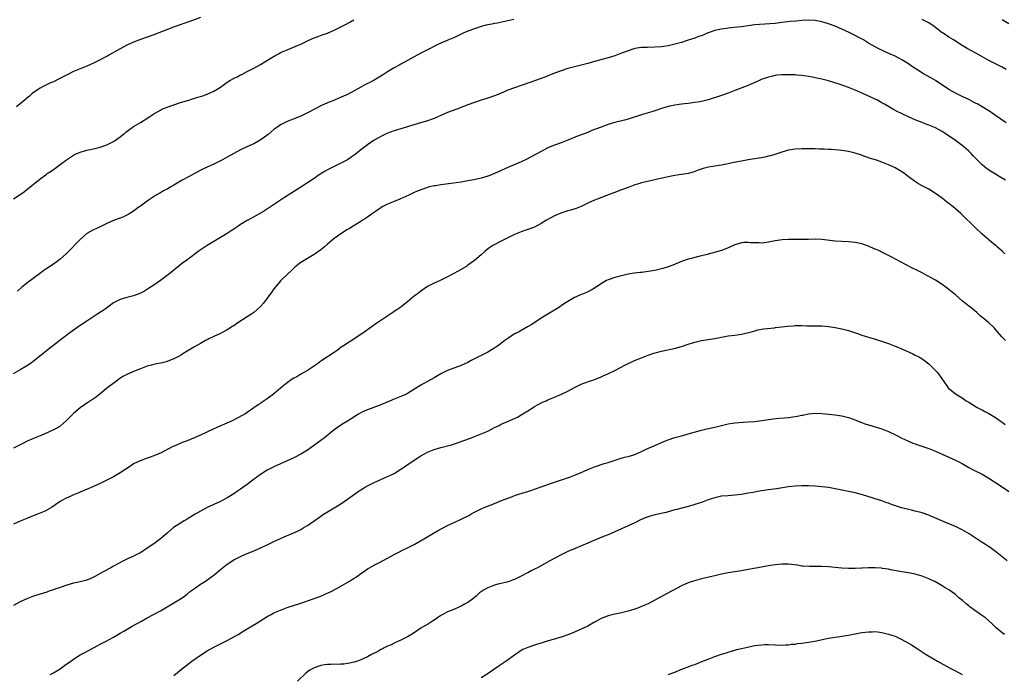
# Model space of a CAD drawing. Units: inches. Extents: x 2634000 to 2635426, y 1449000 to 1452000.
# Drawn here: x 2634809 to 2635104, y 1449695 to 1449891 of the extents above; entities that cross this region are included whole.
import ezdxf

# ---------------------------------------------------------------- set-up
doc = ezdxf.new("R2010")
doc.units = ezdxf.units.IN
doc.header["$MEASUREMENT"] = 0
doc.layers.add('LD26341449_10ft', color=121, linetype='Continuous')

msp = doc.modelspace()

# ---------------------------------------------------------------- linework, layer by layer
at = {"layer": 'LD26341449_10ft'}
for points, elevation in [([(2635104.23, 1449860.23), (2635101, 1449862.39), (2635100.65, 1449862.65), (2635100.11, 1449863), (2635099.46, 1449863.46), (2635096.97, 1449865), (2635095.74, 1449865.74), (2635095, 1449866.1), (2635094.43, 1449866.43), (2635093, 1449867.13), (2635091, 1449868.07), (2635089.03, 1449869.03), (2635087, 1449870.2), (2635083, 1449872.84), (2635081.65, 1449873.65), (2635079.25, 1449875), (2635077.9, 1449875.9), (2635076.19, 1449877), (2635075, 1449877.84), (2635073, 1449879.06), (2635071, 1449880.11), (2635069.1, 1449881), (2635067.62, 1449881.62), (2635066.26, 1449882.26), (2635064.96, 1449882.96), (2635063, 1449884.08), (2635061.48, 1449885), (2635059.89, 1449885.89), (2635059, 1449886.37), (2635057.24, 1449887.24), (2635053, 1449889.09), (2635051, 1449889.88), (2635049, 1449890.47), (2635047, 1449890.81), (2635045, 1449890.91), (2635043, 1449890.83), (2635041.32, 1449890.68), (2635039.5, 1449890.5), (2635037, 1449890.2), (2635035, 1449889.98), (2635030.36, 1449889.64), (2635029, 1449889.49), (2635024.96, 1449888.96), (2635022.73, 1449888.73), (2635021, 1449888.57), (2635020.48, 1449888.48), (2635019, 1449888.27), (2635017, 1449887.8), (2635015, 1449887.14), (2635014.65, 1449887), (2635013.51, 1449886.49), (2635011.93, 1449885.93), (2635011, 1449885.56), (2635009, 1449884.9), (2635007, 1449884.29), (2635005, 1449883.72), (2635003, 1449883.24), (2635001, 1449882.93), (2634999, 1449882.8), (2634996.79, 1449882.79), (2634995, 1449882.73), (2634993, 1449882.42), (2634992.13, 1449882.13), (2634991, 1449881.8), (2634989.02, 1449881.02), (2634987, 1449880.27), (2634985, 1449879.65), (2634981, 1449878.52), (2634979, 1449878), (2634975, 1449876.98), (2634973, 1449876.43), (2634971, 1449875.81), (2634969, 1449875.09), (2634966.12, 1449873.88), (2634965, 1449873.45), (2634963, 1449872.73), (2634961.69, 1449872.31), (2634961, 1449872.03), (2634960.21, 1449871.79), (2634959, 1449871.36), (2634957, 1449870.71), (2634955, 1449869.98), (2634952.78, 1449869), (2634951.53, 1449868.47), (2634951, 1449868.26), (2634949, 1449867.57), (2634947, 1449866.95), (2634945, 1449866.28), (2634943, 1449865.54), (2634939.74, 1449864.26), (2634937, 1449863.27), (2634935, 1449862.43), (2634934.06, 1449861.94), (2634933, 1449861.52), (2634932.65, 1449861.35), (2634931, 1449860.77), (2634927.87, 1449859.87), (2634923, 1449858.4), (2634921.94, 1449858.06), (2634921, 1449857.78), (2634918.79, 1449857), (2634917, 1449856.14), (2634916.28, 1449855.72), (2634915, 1449855.01), (2634913, 1449853.63), (2634911, 1449852.08), (2634909.29, 1449850.71), (2634909, 1449850.49), (2634908.12, 1449849.88), (2634907, 1449849.16), (2634905, 1449848.11), (2634901.58, 1449846.42), (2634901, 1449846.08), (2634900.3, 1449845.7), (2634899.18, 1449845), (2634897.86, 1449844.14), (2634897, 1449843.54), (2634893, 1449840.95), (2634890.09, 1449839), (2634888.2, 1449837.8), (2634883.35, 1449834.65), (2634882.12, 1449833.88), (2634879.61, 1449832.39), (2634877, 1449830.92), (2634875, 1449829.71), (2634873.93, 1449829), (2634873, 1449828.33), (2634872.18, 1449827.82), (2634871, 1449827.02), (2634867.51, 1449825), (2634865, 1449823.45), (2634863.5, 1449822.5), (2634862.31, 1449821.69), (2634861.44, 1449821), (2634858.83, 1449819), (2634857.75, 1449818.25), (2634855.5, 1449816.5), (2634855, 1449816.09), (2634854.38, 1449815.62), (2634853, 1449814.5), (2634851, 1449813.01), (2634849, 1449811.59), (2634847.45, 1449810.55), (2634846.21, 1449809.79), (2634844.88, 1449809.12), (2634843, 1449808.43), (2634841, 1449807.93), (2634839, 1449807.34), (2634838.34, 1449807), (2634837, 1449806.25), (2634835.29, 1449805), (2634834.45, 1449804.45), (2634832.3, 1449803), (2634829.24, 1449801), (2634827, 1449799.5), (2634826.27, 1449799), (2634825, 1449798.08), (2634823.54, 1449797), (2634818.29, 1449793), (2634816.44, 1449791.56), (2634813.35, 1449789), (2634811.98, 1449788.02), (2634810.76, 1449787.24), (2634809, 1449786.19), (2634806.97, 1449785)], 11190), ([(2634807, 1449837.4), (2634809, 1449838.74), (2634810.32, 1449839.68), (2634811, 1449840.22), (2634811.45, 1449840.55), (2634815, 1449843.45), (2634816.68, 1449844.67), (2634817.13, 1449845), (2634818.27, 1449845.73), (2634819, 1449846.24), (2634821, 1449847.67), (2634822.89, 1449849.11), (2634824.07, 1449849.93), (2634825, 1449850.51), (2634825.32, 1449850.68), (2634827, 1449851.41), (2634829, 1449851.97), (2634831, 1449852.42), (2634833, 1449852.92), (2634835, 1449853.64), (2634837, 1449854.65), (2634837.56, 1449855), (2634839, 1449856.01), (2634839.53, 1449856.47), (2634840.25, 1449857), (2634840.65, 1449857.35), (2634843, 1449859.07), (2634845, 1449860.34), (2634846.11, 1449861), (2634847.88, 1449862.12), (2634849, 1449862.85), (2634851, 1449864.03), (2634851.65, 1449864.35), (2634853, 1449864.93), (2634855, 1449865.62), (2634857, 1449866.26), (2634859.49, 1449867), (2634860.64, 1449867.36), (2634861, 1449867.44), (2634862.17, 1449867.83), (2634863, 1449868.05), (2634863.68, 1449868.32), (2634865, 1449868.75), (2634867, 1449869.68), (2634869, 1449870.92), (2634871, 1449872.35), (2634872.03, 1449873), (2634872.64, 1449873.36), (2634873, 1449873.54), (2634874, 1449874), (2634875, 1449874.53), (2634875.34, 1449874.66), (2634877, 1449875.54), (2634878.19, 1449876.19), (2634879, 1449876.61), (2634881, 1449877.7), (2634883.11, 1449879), (2634885.55, 1449880.45), (2634886.58, 1449881), (2634887, 1449881.21), (2634889, 1449882.09), (2634891.33, 1449883), (2634893, 1449883.74), (2634893.87, 1449884.13), (2634895, 1449884.74), (2634896.53, 1449885.47), (2634897, 1449885.66), (2634897.98, 1449885.98), (2634899.47, 1449886.53), (2634901, 1449887.03), (2634903, 1449887.92), (2634905.2, 1449889), (2634906.38, 1449889.62), (2634907.67, 1449890.33), (2634908.92, 1449891.08)], 11170), ([(2634863, 1449891.76), (2634859.53, 1449890.47), (2634855.44, 1449889), (2634849, 1449886.53), (2634845, 1449885.1), (2634843, 1449884.32), (2634841, 1449883.43), (2634839, 1449882.39), (2634835.56, 1449880.44), (2634835, 1449880.1), (2634834.27, 1449879.73), (2634833, 1449879.01), (2634831, 1449878.02), (2634829, 1449877.18), (2634827, 1449876.41), (2634825, 1449875.56), (2634823.31, 1449874.69), (2634820.68, 1449873.32), (2634819, 1449872.51), (2634818.12, 1449872.12), (2634815.74, 1449871), (2634815, 1449870.61), (2634813, 1449869.31), (2634812.6, 1449869), (2634811.78, 1449868.22), (2634811, 1449867.56), (2634810.71, 1449867.29), (2634809, 1449865.84), (2634807.97, 1449865)], 11160), ([(2634956.82, 1449891.18), (2634955, 1449890.7), (2634953.6, 1449890.4), (2634951.92, 1449890.08), (2634951, 1449889.98), (2634950.23, 1449889.77), (2634949, 1449889.57), (2634948.57, 1449889.43), (2634947, 1449888.99), (2634945, 1449888.34), (2634943, 1449887.6), (2634941.67, 1449887), (2634939, 1449885.75), (2634937.04, 1449884.96), (2634935, 1449884.06), (2634934.28, 1449883.72), (2634931, 1449882.07), (2634929, 1449881.03), (2634925, 1449878.82), (2634923, 1449877.77), (2634922.52, 1449877.48), (2634921, 1449876.67), (2634919, 1449875.48), (2634917.49, 1449874.51), (2634915, 1449872.98), (2634913.7, 1449872.3), (2634912.37, 1449871.63), (2634911, 1449870.91), (2634907, 1449868.71), (2634905.85, 1449868.15), (2634904.46, 1449867.54), (2634903.15, 1449867), (2634901, 1449866.15), (2634899, 1449865.25), (2634897.51, 1449864.49), (2634895, 1449863.17), (2634893, 1449862.22), (2634890.71, 1449861.29), (2634889.92, 1449861), (2634889, 1449860.61), (2634887, 1449859.57), (2634886.14, 1449859), (2634885, 1449858.16), (2634883.26, 1449856.74), (2634882.14, 1449855.86), (2634880.91, 1449855), (2634879, 1449853.95), (2634876.84, 1449853), (2634875, 1449852.15), (2634873, 1449851.05), (2634871, 1449849.89), (2634869.37, 1449849), (2634867, 1449847.83), (2634865.25, 1449847), (2634863.71, 1449846.29), (2634861.23, 1449845), (2634859.79, 1449844.21), (2634857.55, 1449843), (2634855, 1449841.48), (2634854.17, 1449841), (2634853, 1449840.35), (2634852.11, 1449839.89), (2634850.82, 1449839.18), (2634849.55, 1449838.45), (2634848.35, 1449837.65), (2634847.4, 1449837), (2634845, 1449835.22), (2634844.69, 1449835), (2634843, 1449833.73), (2634841.81, 1449833), (2634841, 1449832.53), (2634839.95, 1449832.05), (2634839, 1449831.64), (2634837, 1449830.9), (2634835, 1449830.07), (2634832.76, 1449829), (2634831, 1449828.2), (2634829, 1449827.03), (2634827, 1449825.28), (2634822.89, 1449821.11), (2634821, 1449819.4), (2634820.5, 1449819), (2634819, 1449817.89), (2634817, 1449816.53), (2634816.07, 1449815.93), (2634814.78, 1449815), (2634811.47, 1449812.53), (2634809.55, 1449811), (2634808.21, 1449809.79)], 11180), ([(2635104.19, 1449876.19), (2635103, 1449876.87), (2635101.57, 1449877.57), (2635101, 1449877.89), (2635100.25, 1449878.25), (2635099, 1449878.89), (2635095.08, 1449881.08), (2635092.48, 1449882.48), (2635091, 1449883.36), (2635088.4, 1449885), (2635087, 1449885.84), (2635085.29, 1449887), (2635085, 1449887.18), (2635082.65, 1449889), (2635081, 1449890.12), (2635079.29, 1449891), (2635079, 1449891.13)], 11180), ([(2635103, 1449891.1), (2635105, 1449889.96)], 11170), ([(2635104.02, 1449843), (2635102.14, 1449844.14), (2635101, 1449844.81), (2635099, 1449846.06), (2635097.72, 1449847), (2635097, 1449847.62), (2635096.29, 1449848.29), (2635094.33, 1449850.33), (2635093.7, 1449851), (2635093, 1449851.71), (2635091.56, 1449853), (2635091, 1449853.45), (2635089, 1449854.88), (2635085.94, 1449857), (2635085, 1449857.6), (2635084.12, 1449858.12), (2635083, 1449858.69), (2635081, 1449859.54), (2635079.92, 1449859.92), (2635079, 1449860.29), (2635077.12, 1449861), (2635075, 1449861.97), (2635072.82, 1449863), (2635071.6, 1449863.6), (2635070.29, 1449864.29), (2635067.75, 1449865.75), (2635067, 1449866.21), (2635066.49, 1449866.49), (2635065.63, 1449867), (2635065, 1449867.32), (2635061.32, 1449869), (2635059.69, 1449869.69), (2635059, 1449870.02), (2635057, 1449870.81), (2635054.25, 1449871.75), (2635051, 1449872.76), (2635049, 1449873.27), (2635047, 1449873.68), (2635046.18, 1449873.82), (2635045, 1449874.06), (2635043.77, 1449874.23), (2635043, 1449874.37), (2635041.52, 1449874.48), (2635041, 1449874.54), (2635039, 1449874.6), (2635038.58, 1449874.58), (2635037, 1449874.57), (2635035.56, 1449874.44), (2635035, 1449874.35), (2635033.9, 1449874.1), (2635033, 1449873.85), (2635030.88, 1449873.12), (2635030.59, 1449873), (2635028.1, 1449871.9), (2635026.7, 1449871.3), (2635023, 1449869.84), (2635021, 1449869.11), (2635019, 1449868.41), (2635014.95, 1449867.05), (2635013, 1449866.55), (2635012.49, 1449866.49), (2635011, 1449866.25), (2635009, 1449866.02), (2635007.86, 1449865.86), (2635007, 1449865.76), (2635005, 1449865.46), (2635003, 1449865.11), (2635001, 1449864.52), (2634999.92, 1449864.08), (2634999, 1449863.8), (2634998.42, 1449863.58), (2634997, 1449863.2), (2634995.31, 1449862.69), (2634995, 1449862.62), (2634991, 1449861.27), (2634989.89, 1449861), (2634987, 1449860.33), (2634985.99, 1449859.99), (2634985, 1449859.7), (2634983, 1449858.94), (2634981.58, 1449858.42), (2634981, 1449858.16), (2634980.15, 1449857.85), (2634979, 1449857.34), (2634975.84, 1449856.16), (2634973, 1449855), (2634971, 1449854.22), (2634969, 1449853.5), (2634967.23, 1449852.77), (2634965.9, 1449852.1), (2634965, 1449851.63), (2634963.32, 1449850.68), (2634962.01, 1449849.99), (2634960.67, 1449849.33), (2634959, 1449848.56), (2634955, 1449846.84), (2634951, 1449844.98), (2634949.58, 1449844.42), (2634949, 1449844.22), (2634947, 1449843.65), (2634944.84, 1449843.16), (2634943, 1449842.8), (2634941, 1449842.46), (2634938.03, 1449842.03), (2634935.72, 1449841.72), (2634935, 1449841.64), (2634933.37, 1449841.37), (2634933, 1449841.32), (2634931.54, 1449841), (2634931, 1449840.86), (2634929, 1449840.17), (2634928.17, 1449839.83), (2634927, 1449839.33), (2634925.42, 1449838.58), (2634922.68, 1449837.32), (2634921, 1449836.65), (2634919, 1449835.82), (2634917.44, 1449835), (2634917, 1449834.72), (2634916, 1449834), (2634914.5, 1449833), (2634913, 1449831.93), (2634912.44, 1449831.56), (2634911.48, 1449831), (2634911, 1449830.69), (2634908.25, 1449829), (2634907.5, 1449828.5), (2634907, 1449828.21), (2634905, 1449826.95), (2634903, 1449825.52), (2634901, 1449823.82), (2634900.06, 1449823), (2634899, 1449822.15), (2634897.37, 1449821), (2634897, 1449820.75), (2634894.01, 1449819), (2634893, 1449818.34), (2634892.24, 1449817.76), (2634891.29, 1449817), (2634890.11, 1449815.89), (2634889.11, 1449815), (2634887, 1449812.86), (2634886.14, 1449811.86), (2634885, 1449810.45), (2634884.37, 1449809.63), (2634883, 1449807.74), (2634881.82, 1449806.18), (2634881, 1449805.24), (2634880.76, 1449805), (2634879.84, 1449804.16), (2634879, 1449803.45), (2634878.39, 1449803), (2634877, 1449802.06), (2634873.93, 1449800.07), (2634873, 1449799.43), (2634872.73, 1449799.27), (2634871, 1449798.17), (2634869, 1449797.12), (2634867, 1449796.2), (2634865.48, 1449795.48), (2634865, 1449795.25), (2634864.54, 1449795), (2634863, 1449794.14), (2634861.03, 1449793), (2634859, 1449791.78), (2634857.68, 1449791), (2634857, 1449790.57), (2634855, 1449789.49), (2634853.21, 1449788.79), (2634853, 1449788.73), (2634851.61, 1449788.38), (2634851, 1449788.27), (2634849.96, 1449788.04), (2634849, 1449787.87), (2634848.33, 1449787.67), (2634847, 1449787.29), (2634845, 1449786.57), (2634844.26, 1449786.26), (2634843, 1449785.78), (2634841, 1449784.85), (2634839.8, 1449784.2), (2634838.6, 1449783.4), (2634837.42, 1449782.58), (2634835.38, 1449781), (2634833, 1449779.07), (2634831.83, 1449778.17), (2634830.67, 1449777.33), (2634829.48, 1449776.52), (2634829, 1449776.23), (2634828.28, 1449775.72), (2634827, 1449774.87), (2634825, 1449773.19), (2634822.89, 1449771.11), (2634821.85, 1449770.15), (2634821, 1449769.42), (2634820.36, 1449769), (2634819, 1449768.23), (2634816.21, 1449767), (2634815, 1449766.52), (2634813, 1449765.69), (2634811.14, 1449764.86), (2634809.78, 1449764.22), (2634807, 1449762.81)], 11200), ([(2635103.77, 1449821), (2635103, 1449821.78), (2635101.62, 1449823), (2635101.28, 1449823.28), (2635101, 1449823.5), (2635099.22, 1449825), (2635099, 1449825.16), (2635096.93, 1449826.93), (2635095, 1449828.75), (2635093.88, 1449829.88), (2635091.85, 1449831.85), (2635090.64, 1449833), (2635089, 1449834.46), (2635088.34, 1449835), (2635087, 1449836.06), (2635086.45, 1449836.45), (2635085, 1449837.59), (2635083, 1449839.08), (2635081, 1449840.3), (2635079.2, 1449841.2), (2635077.94, 1449841.94), (2635076.74, 1449842.74), (2635074.47, 1449844.47), (2635073.76, 1449845), (2635073, 1449845.5), (2635071, 1449846.67), (2635070.35, 1449847), (2635069, 1449847.63), (2635067, 1449848.44), (2635065.35, 1449849), (2635063, 1449849.73), (2635060.57, 1449850.57), (2635059, 1449851.08), (2635057, 1449851.59), (2635055, 1449851.91), (2635053.97, 1449851.97), (2635053, 1449852.1), (2635051.79, 1449852.21), (2635051, 1449852.22), (2635049.69, 1449852.31), (2635048.33, 1449852.33), (2635047, 1449852.39), (2635044.43, 1449852.43), (2635043, 1449852.43), (2635041, 1449852.35), (2635039, 1449852.03), (2635037, 1449851.42), (2635035.21, 1449850.79), (2635033.67, 1449850.33), (2635033, 1449850.17), (2635031.94, 1449849.94), (2635031, 1449849.72), (2635029, 1449849.37), (2635027, 1449849.09), (2635025, 1449848.76), (2635022.18, 1449848.18), (2635021, 1449847.91), (2635019, 1449847.56), (2635017, 1449847.25), (2635015.09, 1449846.91), (2635013.53, 1449846.47), (2635012.02, 1449845.98), (2635011, 1449845.62), (2635010.53, 1449845.47), (2635008.96, 1449845.04), (2635007, 1449844.7), (2635005, 1449844.39), (2635003, 1449844.01), (2634995, 1449842.2), (2634993.83, 1449841.83), (2634993, 1449841.61), (2634991, 1449840.87), (2634989.65, 1449840.35), (2634989, 1449840.14), (2634986.72, 1449839.28), (2634985, 1449838.6), (2634983.83, 1449838.17), (2634980.97, 1449837.03), (2634979, 1449836.1), (2634977, 1449835.19), (2634975.42, 1449834.58), (2634973.92, 1449834.08), (2634973, 1449833.83), (2634972.38, 1449833.62), (2634970.87, 1449833.13), (2634969, 1449832.32), (2634968.12, 1449831.88), (2634966.58, 1449831), (2634965, 1449830.05), (2634963, 1449829), (2634961, 1449828.25), (2634960.07, 1449827.93), (2634959, 1449827.58), (2634957, 1449826.77), (2634955, 1449825.77), (2634953.39, 1449825), (2634950.51, 1449823.49), (2634949.33, 1449822.67), (2634948.23, 1449821.77), (2634947, 1449820.69), (2634945, 1449819.02), (2634943, 1449817.53), (2634942.69, 1449817.31), (2634940.19, 1449815.81), (2634938.6, 1449815), (2634937, 1449814.09), (2634935, 1449813.12), (2634934.72, 1449813), (2634933, 1449812.21), (2634931, 1449811.14), (2634929, 1449809.78), (2634928, 1449809), (2634927, 1449808.28), (2634925, 1449806.64), (2634924.06, 1449805.94), (2634922.95, 1449805), (2634921.77, 1449804.23), (2634921, 1449803.66), (2634920.59, 1449803.41), (2634917.02, 1449801), (2634915.79, 1449800.21), (2634914.09, 1449799), (2634913.44, 1449798.56), (2634912.31, 1449797.69), (2634911, 1449796.79), (2634907.5, 1449794.5), (2634907, 1449794.21), (2634906.29, 1449793.71), (2634905.16, 1449793), (2634903.93, 1449792.07), (2634903, 1449791.47), (2634899.3, 1449789), (2634899, 1449788.8), (2634897.99, 1449788.01), (2634896.81, 1449787.19), (2634895, 1449785.99), (2634893, 1449784.9), (2634891.81, 1449784.19), (2634891, 1449783.75), (2634889.9, 1449783), (2634889.39, 1449782.61), (2634889, 1449782.34), (2634887, 1449780.77), (2634884.85, 1449779), (2634883, 1449777.6), (2634881.46, 1449776.54), (2634881, 1449776.2), (2634880.26, 1449775.74), (2634879, 1449774.83), (2634877, 1449773.48), (2634876.25, 1449773), (2634875.46, 1449772.54), (2634874.16, 1449771.84), (2634872.44, 1449771), (2634867, 1449768.53), (2634863, 1449766.67), (2634861.83, 1449766.17), (2634861, 1449765.78), (2634860.43, 1449765.57), (2634859, 1449764.98), (2634857.54, 1449764.46), (2634855.6, 1449763.6), (2634854.75, 1449763.25), (2634851, 1449761.33), (2634850.26, 1449761), (2634849, 1449760.48), (2634847.93, 1449760.07), (2634847, 1449759.77), (2634844.98, 1449759.02), (2634843, 1449758.05), (2634842.36, 1449757.64), (2634839, 1449755.36), (2634837.51, 1449754.49), (2634837, 1449754.18), (2634835, 1449753.19), (2634834.57, 1449753), (2634833, 1449752.25), (2634831, 1449751.32), (2634830.24, 1449751), (2634829.39, 1449750.61), (2634828.1, 1449750.1), (2634827, 1449749.64), (2634826.57, 1449749.43), (2634825.46, 1449749), (2634825, 1449748.8), (2634823.78, 1449748.22), (2634823, 1449747.88), (2634822.43, 1449747.57), (2634821, 1449746.81), (2634818.38, 1449745), (2634817, 1449744.24), (2634816.18, 1449743.82), (2634814.25, 1449743), (2634811.9, 1449742.1), (2634810.48, 1449741.52), (2634809, 1449740.9), (2634807, 1449740.02)], 11210), ([(2635103.98, 1449795), (2635103, 1449796.06), (2635101.62, 1449797.62), (2635100.68, 1449798.68), (2635100.37, 1449799), (2635099, 1449800.3), (2635098.19, 1449801), (2635096.45, 1449802.45), (2635095.39, 1449803.39), (2635093.17, 1449805.17), (2635093, 1449805.29), (2635091, 1449806.93), (2635089, 1449808.67), (2635087, 1449810.33), (2635085, 1449811.76), (2635083, 1449813.06), (2635081.76, 1449813.76), (2635081, 1449814.23), (2635080.49, 1449814.49), (2635079, 1449815.29), (2635078.41, 1449815.59), (2635075.51, 1449817), (2635072.56, 1449818.56), (2635070.01, 1449820.01), (2635069, 1449820.52), (2635068, 1449821), (2635067, 1449821.5), (2635066.07, 1449821.93), (2635065, 1449822.41), (2635063.57, 1449823), (2635063, 1449823.25), (2635061, 1449823.92), (2635059, 1449824.33), (2635057, 1449824.52), (2635055, 1449824.64), (2635053, 1449824.8), (2635049, 1449825.24), (2635047, 1449825.35), (2635045, 1449825.3), (2635043, 1449825.23), (2635039, 1449825.26), (2635037.13, 1449825.13), (2635035, 1449824.82), (2635033, 1449824.45), (2635031.74, 1449824.26), (2635031, 1449824.19), (2635030.25, 1449824.25), (2635029, 1449824.22), (2635027.7, 1449824.3), (2635027, 1449824.4), (2635025.68, 1449824.32), (2635025, 1449824.3), (2635023, 1449823.69), (2635021.48, 1449823), (2635021.18, 1449822.82), (2635021, 1449822.74), (2635019.77, 1449822.23), (2635019, 1449821.96), (2635018.27, 1449821.73), (2635015, 1449820.83), (2635014.8, 1449820.8), (2635013, 1449820.33), (2635012.19, 1449820.19), (2635009.5, 1449819.5), (2635009, 1449819.35), (2635007, 1449818.65), (2635004.38, 1449817.62), (2635003, 1449817.12), (2635001.41, 1449816.59), (2634999.81, 1449816.19), (2634999, 1449816), (2634997, 1449815.65), (2634996.4, 1449815.6), (2634995, 1449815.39), (2634994.63, 1449815.37), (2634992.85, 1449815.15), (2634991, 1449814.85), (2634989, 1449814.43), (2634988.22, 1449814.21), (2634987, 1449813.92), (2634985, 1449813.22), (2634984.53, 1449813), (2634983.57, 1449812.43), (2634981, 1449810.73), (2634979.92, 1449810.08), (2634978.6, 1449809.4), (2634976.59, 1449808.59), (2634975, 1449807.9), (2634973, 1449806.74), (2634971.95, 1449806.05), (2634971, 1449805.37), (2634970.45, 1449805), (2634969, 1449804.1), (2634967, 1449802.9), (2634965, 1449801.67), (2634962.16, 1449799.84), (2634960.93, 1449799.07), (2634959, 1449798.01), (2634958.37, 1449797.63), (2634957, 1449796.97), (2634955, 1449795.66), (2634954.1, 1449795), (2634952.35, 1449793.65), (2634951.16, 1449792.84), (2634949, 1449791.56), (2634944.07, 1449789), (2634943, 1449788.46), (2634941, 1449787.58), (2634937, 1449786.05), (2634935, 1449785.02), (2634933, 1449783.8), (2634931, 1449782.71), (2634929.87, 1449782.13), (2634929, 1449781.64), (2634925, 1449779.16), (2634924.68, 1449779), (2634923.53, 1449778.47), (2634921, 1449777.48), (2634917, 1449775.75), (2634913, 1449774.3), (2634911.73, 1449773.73), (2634911, 1449773.39), (2634910.35, 1449773), (2634909.53, 1449772.47), (2634909, 1449772.18), (2634908.31, 1449771.69), (2634907, 1449770.91), (2634905.86, 1449770.14), (2634905, 1449769.65), (2634904.04, 1449769), (2634903, 1449768.23), (2634900.13, 1449765.87), (2634899, 1449765.04), (2634895, 1449762.23), (2634893.05, 1449760.95), (2634891, 1449759.86), (2634887, 1449758.14), (2634885, 1449757.24), (2634883, 1449756.15), (2634881, 1449754.89), (2634878.74, 1449753.26), (2634877, 1449751.95), (2634875.68, 1449751), (2634875, 1449750.52), (2634874.08, 1449749.92), (2634873, 1449749.15), (2634871, 1449747.92), (2634869, 1449746.85), (2634867, 1449745.95), (2634865, 1449745.01), (2634863, 1449743.94), (2634861.44, 1449743), (2634859, 1449741.49), (2634858.11, 1449741), (2634857, 1449740.33), (2634854.95, 1449739), (2634853, 1449737.35), (2634851.76, 1449736.24), (2634851, 1449735.65), (2634850.65, 1449735.35), (2634849, 1449734.17), (2634847.39, 1449733), (2634845, 1449731.48), (2634844.7, 1449731.3), (2634843, 1449730.48), (2634841, 1449729.54), (2634839.96, 1449729), (2634837, 1449727.41), (2634836.17, 1449727), (2634834.12, 1449725.88), (2634833, 1449725.24), (2634831.55, 1449724.45), (2634831, 1449724.12), (2634830.22, 1449723.78), (2634829, 1449723.3), (2634827, 1449722.81), (2634825, 1449722.35), (2634823, 1449721.78), (2634821, 1449721.11), (2634819.42, 1449720.58), (2634819, 1449720.4), (2634817.94, 1449720.06), (2634817, 1449719.7), (2634813, 1449718.44), (2634811, 1449717.68), (2634809, 1449716.75), (2634807, 1449715.69)], 11220), ([(2634818.03, 1449695), (2634819, 1449695.49), (2634821, 1449696.72), (2634821.39, 1449697), (2634822.3, 1449697.7), (2634823, 1449698.19), (2634823.45, 1449698.55), (2634825, 1449699.62), (2634827, 1449700.88), (2634828.36, 1449701.64), (2634831, 1449703.02), (2634832.32, 1449703.68), (2634833, 1449704.07), (2634833.62, 1449704.38), (2634834.77, 1449705), (2634837, 1449706.15), (2634839, 1449707.35), (2634840.01, 1449707.99), (2634842.54, 1449709.46), (2634845.33, 1449711), (2634847, 1449711.94), (2634848.99, 1449712.99), (2634851, 1449714.09), (2634857, 1449717.68), (2634857.78, 1449718.22), (2634859, 1449719.11), (2634860.05, 1449719.95), (2634861.2, 1449720.8), (2634863, 1449722.02), (2634864.55, 1449723), (2634865.98, 1449724.02), (2634867.13, 1449724.87), (2634869, 1449726.48), (2634871, 1449728.09), (2634873, 1449729.32), (2634875, 1449730.32), (2634876.49, 1449731), (2634878.25, 1449731.75), (2634879, 1449732.09), (2634879.65, 1449732.35), (2634883, 1449733.85), (2634885, 1449734.82), (2634887, 1449735.73), (2634887.9, 1449736.1), (2634889, 1449736.61), (2634889.28, 1449736.72), (2634892.04, 1449737.96), (2634893, 1449738.47), (2634893.92, 1449739), (2634895, 1449739.65), (2634896.99, 1449741.01), (2634899, 1449742.42), (2634899.87, 1449743), (2634901, 1449743.71), (2634903, 1449744.87), (2634905, 1449746.09), (2634907, 1449747.47), (2634910.2, 1449749.8), (2634911, 1449750.33), (2634912.15, 1449751), (2634913, 1449751.47), (2634915, 1449752.49), (2634918.07, 1449753.93), (2634919, 1449754.29), (2634919.48, 1449754.52), (2634920.54, 1449755), (2634921, 1449755.23), (2634923, 1449756.49), (2634923.76, 1449757), (2634924.49, 1449757.51), (2634926.69, 1449759), (2634929, 1449760.5), (2634929.87, 1449761), (2634931, 1449761.57), (2634933, 1449762.35), (2634935, 1449762.95), (2634938.17, 1449763.83), (2634939, 1449764.11), (2634939.69, 1449764.31), (2634941.55, 1449765), (2634944.1, 1449765.9), (2634945, 1449766.26), (2634945.56, 1449766.44), (2634947, 1449767.03), (2634949, 1449767.91), (2634951.05, 1449769), (2634952.38, 1449769.62), (2634953, 1449769.93), (2634953.76, 1449770.24), (2634955.43, 1449771), (2634956.55, 1449771.45), (2634957.89, 1449772.11), (2634959, 1449772.72), (2634961, 1449773.94), (2634962.86, 1449775.14), (2634963, 1449775.21), (2634964.1, 1449775.9), (2634965.44, 1449776.56), (2634966.44, 1449777), (2634967, 1449777.27), (2634969, 1449778.1), (2634969.65, 1449778.35), (2634971.12, 1449779), (2634973, 1449779.88), (2634975, 1449780.95), (2634977, 1449781.93), (2634977.76, 1449782.24), (2634980.05, 1449783), (2634980.75, 1449783.25), (2634983, 1449784.18), (2634983.59, 1449784.41), (2634984.98, 1449785), (2634987, 1449785.99), (2634990.26, 1449787.74), (2634992.98, 1449789), (2634995, 1449789.87), (2634997, 1449790.67), (2634998.74, 1449791.26), (2634999.47, 1449791.47), (2635001, 1449791.86), (2635005.24, 1449792.76), (2635007, 1449793.26), (2635009, 1449793.89), (2635011, 1449794.51), (2635013, 1449795), (2635017, 1449795.66), (2635019, 1449796.05), (2635021, 1449796.4), (2635023, 1449796.64), (2635025, 1449796.92), (2635027.54, 1449797.54), (2635029, 1449797.96), (2635029.83, 1449798.17), (2635031, 1449798.37), (2635031.52, 1449798.48), (2635034.86, 1449798.86), (2635035.1, 1449798.9), (2635037, 1449799.09), (2635038.71, 1449799.29), (2635040.56, 1449799.44), (2635041, 1449799.47), (2635043, 1449799.51), (2635044.57, 1449799.43), (2635045, 1449799.45), (2635046.61, 1449799.39), (2635047, 1449799.41), (2635049, 1449799.39), (2635051, 1449799.23), (2635053, 1449798.94), (2635055, 1449798.56), (2635057, 1449798.03), (2635060, 1449797), (2635060.73, 1449796.73), (2635062.25, 1449796.25), (2635063, 1449796.06), (2635065.36, 1449795.36), (2635069, 1449794.09), (2635071, 1449793.35), (2635071.8, 1449793), (2635072.66, 1449792.66), (2635074.05, 1449792.05), (2635076.25, 1449791), (2635076.77, 1449790.77), (2635078.08, 1449790.08), (2635079, 1449789.53), (2635079.31, 1449789.31), (2635081, 1449788.02), (2635082.56, 1449786.56), (2635083.52, 1449785.52), (2635084.39, 1449784.39), (2635085, 1449783.46), (2635085.32, 1449783), (2635086.88, 1449780.88), (2635087.92, 1449779.92), (2635089, 1449779.06), (2635091, 1449777.81), (2635092.22, 1449777), (2635093, 1449776.56), (2635094.1, 1449775.9), (2635095.55, 1449775), (2635096.47, 1449774.47), (2635097, 1449774.23), (2635097.78, 1449773.78), (2635099, 1449773.16), (2635101, 1449772.01), (2635102.43, 1449771), (2635103, 1449770.56), (2635103.87, 1449769.87)], 11230), ([(2634855, 1449694.73), (2634857.78, 1449697), (2634858.47, 1449697.53), (2634859.62, 1449698.38), (2634860.41, 1449699), (2634863, 1449700.83), (2634865, 1449702.12), (2634867, 1449703.23), (2634871, 1449705.19), (2634873, 1449706.27), (2634874.24, 1449707), (2634875.94, 1449708.06), (2634879.69, 1449710.31), (2634880.76, 1449711), (2634883, 1449712.39), (2634884.14, 1449713), (2634885, 1449713.44), (2634887.49, 1449714.51), (2634889, 1449715.06), (2634893, 1449716.36), (2634895, 1449717.03), (2634897, 1449717.76), (2634899, 1449718.52), (2634900.17, 1449719), (2634900.75, 1449719.25), (2634902.1, 1449719.9), (2634903.4, 1449720.6), (2634905, 1449721.48), (2634907.62, 1449723), (2634908.47, 1449723.53), (2634909, 1449723.89), (2634909.7, 1449724.3), (2634911, 1449725.24), (2634912.08, 1449725.92), (2634913, 1449726.63), (2634913.58, 1449727), (2634915, 1449727.8), (2634916.56, 1449728.56), (2634919, 1449729.82), (2634921, 1449730.94), (2634922.36, 1449731.64), (2634923.7, 1449732.3), (2634925, 1449732.91), (2634927, 1449733.97), (2634928.82, 1449735), (2634933.98, 1449738.02), (2634935.28, 1449738.72), (2634937, 1449739.59), (2634938.08, 1449740.08), (2634940.67, 1449741.33), (2634941, 1449741.48), (2634943.33, 1449742.67), (2634943.9, 1449743), (2634945, 1449743.6), (2634947, 1449744.61), (2634947.9, 1449745), (2634949.73, 1449745.73), (2634951, 1449746.21), (2634953.1, 1449747.1), (2634955, 1449747.85), (2634955.87, 1449748.13), (2634957.32, 1449748.68), (2634959.28, 1449749.28), (2634961, 1449749.84), (2634961.85, 1449750.15), (2634963, 1449750.51), (2634968.36, 1449752.36), (2634970.78, 1449753.22), (2634973.76, 1449754.24), (2634975.23, 1449754.76), (2634977, 1449755.48), (2634977.85, 1449755.85), (2634979, 1449756.39), (2634981, 1449757.22), (2634981.3, 1449757.3), (2634983.85, 1449758.15), (2634985, 1449758.49), (2634986.53, 1449759), (2634986.87, 1449759.13), (2634988.39, 1449759.61), (2634989.96, 1449760.04), (2634991, 1449760.28), (2634993.07, 1449760.93), (2634995, 1449761.77), (2634996.45, 1449762.45), (2634999, 1449763.61), (2635001, 1449764.49), (2635002.23, 1449765), (2635003, 1449765.3), (2635005, 1449765.98), (2635007, 1449766.52), (2635007.39, 1449766.61), (2635009, 1449767.04), (2635011.87, 1449767.87), (2635013, 1449768.18), (2635014.54, 1449768.54), (2635017, 1449769.07), (2635019.77, 1449769.77), (2635021, 1449770.06), (2635022.29, 1449770.29), (2635023, 1449770.4), (2635025.43, 1449770.57), (2635027, 1449770.63), (2635029, 1449770.79), (2635031.04, 1449771.04), (2635034.48, 1449771.52), (2635036.26, 1449771.74), (2635037.88, 1449771.88), (2635039, 1449772), (2635041, 1449772.26), (2635041.65, 1449772.35), (2635043, 1449772.65), (2635043.3, 1449772.7), (2635045, 1449773.07), (2635047, 1449773.22), (2635049, 1449773.12), (2635051.05, 1449772.95), (2635053, 1449772.74), (2635055, 1449772.45), (2635057, 1449771.95), (2635058.66, 1449771.34), (2635059.17, 1449771.17), (2635060.61, 1449770.61), (2635061, 1449770.44), (2635061.9, 1449770.1), (2635063, 1449769.74), (2635067, 1449768.56), (2635069, 1449767.8), (2635071.31, 1449766.69), (2635073, 1449765.81), (2635074.72, 1449765), (2635076.3, 1449764.3), (2635077, 1449764.06), (2635077.74, 1449763.74), (2635081, 1449762.66), (2635083, 1449761.88), (2635089, 1449759.24), (2635089.46, 1449759), (2635091, 1449758.16), (2635093, 1449756.98), (2635094.29, 1449756.29), (2635097, 1449754.99), (2635099, 1449753.84), (2635100.75, 1449752.75), (2635103.34, 1449751), (2635105, 1449749.78)], 11240), ([(2635104.46, 1449729), (2635101, 1449731.85), (2635099.45, 1449733), (2635099.19, 1449733.19), (2635097.97, 1449733.97), (2635096.74, 1449734.74), (2635093.13, 1449737.13), (2635091, 1449738.3), (2635089.18, 1449739.18), (2635087.81, 1449739.81), (2635087, 1449740.15), (2635081.46, 1449742.54), (2635081, 1449742.73), (2635079, 1449743.43), (2635077, 1449743.93), (2635075.83, 1449744.17), (2635075, 1449744.37), (2635072.89, 1449744.89), (2635071.39, 1449745.39), (2635069.9, 1449745.9), (2635069, 1449746.28), (2635068.46, 1449746.46), (2635067, 1449747.01), (2635065, 1449747.66), (2635064.06, 1449747.94), (2635061.23, 1449748.77), (2635059, 1449749.4), (2635057, 1449749.84), (2635055, 1449750.19), (2635050.97, 1449750.97), (2635049, 1449751.22), (2635047, 1449751.37), (2635045, 1449751.47), (2635043, 1449751.47), (2635041, 1449751.38), (2635039, 1449751.17), (2635035.4, 1449750.6), (2635033, 1449750.3), (2635031, 1449750.02), (2635029.78, 1449749.78), (2635028.45, 1449749.55), (2635027, 1449749.26), (2635025, 1449748.93), (2635023, 1449748.69), (2635021, 1449748.55), (2635019, 1449748.37), (2635017, 1449747.94), (2635016.3, 1449747.7), (2635015, 1449747.28), (2635013, 1449746.54), (2635012.31, 1449746.31), (2635011, 1449745.88), (2635009.43, 1449745.43), (2635005.57, 1449744.43), (2635005, 1449744.3), (2635004.01, 1449743.99), (2635003, 1449743.75), (2635002.43, 1449743.57), (2634999, 1449742.78), (2634997.59, 1449742.41), (2634996.09, 1449741.91), (2634995, 1449741.39), (2634994.72, 1449741.28), (2634993, 1449740.43), (2634987, 1449737.69), (2634985, 1449736.84), (2634983.68, 1449736.32), (2634980.54, 1449735), (2634979, 1449734.33), (2634975.21, 1449732.79), (2634973, 1449731.81), (2634971, 1449730.82), (2634967.54, 1449729), (2634963.85, 1449727), (2634963, 1449726.52), (2634961.99, 1449726.01), (2634961, 1449725.44), (2634960.69, 1449725.31), (2634959, 1449724.43), (2634958, 1449724), (2634957, 1449723.49), (2634956.65, 1449723.35), (2634955.71, 1449723), (2634955, 1449722.77), (2634954.7, 1449722.7), (2634953, 1449722.25), (2634952.02, 1449722.02), (2634951, 1449721.73), (2634949, 1449721), (2634947.75, 1449720.25), (2634946.56, 1449719.44), (2634946, 1449719), (2634945.51, 1449718.49), (2634945, 1449718.05), (2634944.41, 1449717.59), (2634943, 1449716.56), (2634942.07, 1449716.07), (2634941, 1449715.47), (2634939.94, 1449715), (2634939.28, 1449714.72), (2634939, 1449714.62), (2634937.89, 1449714.11), (2634937, 1449713.76), (2634935.6, 1449713), (2634935, 1449712.65), (2634933, 1449711.33), (2634932.46, 1449711), (2634931.58, 1449710.42), (2634929, 1449708.87), (2634926.67, 1449707.33), (2634925, 1449706.33), (2634923, 1449705.31), (2634922.31, 1449705), (2634921.43, 1449704.57), (2634921, 1449704.38), (2634920.08, 1449703.92), (2634919, 1449703.47), (2634918.04, 1449703), (2634917.37, 1449702.63), (2634917, 1449702.47), (2634916.06, 1449701.94), (2634914.25, 1449701), (2634913, 1449700.31), (2634911, 1449699.36), (2634910.04, 1449699), (2634909, 1449698.66), (2634907.64, 1449698.36), (2634907, 1449698.26), (2634905.87, 1449698.13), (2634905, 1449698.1), (2634903.95, 1449698.05), (2634903, 1449698.08), (2634901.99, 1449698.01), (2634901, 1449698.02), (2634900.12, 1449697.88), (2634899, 1449697.74), (2634898.44, 1449697.56), (2634897, 1449697.04), (2634895.72, 1449696.28), (2634895, 1449695.79), (2634894.56, 1449695.44), (2634892.09, 1449693)], 11250), ([(2635103.73, 1449707), (2635103, 1449707.54), (2635101.21, 1449709), (2635101, 1449709.18), (2635100.1, 1449710.1), (2635097.96, 1449711.96), (2635096.81, 1449712.81), (2635094.45, 1449714.45), (2635093.29, 1449715.29), (2635093, 1449715.53), (2635092.17, 1449716.17), (2635091, 1449717.23), (2635090.01, 1449718.01), (2635089, 1449718.95), (2635087, 1449720.33), (2635085.96, 1449721), (2635085.33, 1449721.33), (2635085, 1449721.55), (2635082.83, 1449722.83), (2635082.51, 1449723), (2635081, 1449723.7), (2635079, 1449724.46), (2635077, 1449725.02), (2635075, 1449725.41), (2635073, 1449725.75), (2635069.6, 1449726.4), (2635069, 1449726.54), (2635067.22, 1449726.78), (2635066.85, 1449726.85), (2635065, 1449726.95), (2635063, 1449726.95), (2635061.11, 1449726.89), (2635060.86, 1449726.86), (2635059, 1449726.76), (2635057, 1449726.71), (2635055, 1449726.81), (2635051, 1449727.22), (2635049, 1449727.36), (2635047.35, 1449727.35), (2635047, 1449727.37), (2635045.34, 1449727.34), (2635043.46, 1449727.46), (2635043, 1449727.5), (2635041.72, 1449727.72), (2635039.97, 1449727.97), (2635039, 1449728.07), (2635038.09, 1449728.09), (2635037, 1449728.09), (2635036, 1449728), (2635035, 1449727.9), (2635033.69, 1449727.69), (2635033, 1449727.6), (2635029.81, 1449727), (2635027, 1449726.44), (2635025, 1449726.07), (2635021, 1449725.43), (2635019, 1449725.04), (2635017, 1449724.57), (2635016.45, 1449724.45), (2635013, 1449723.65), (2635010.9, 1449723.1), (2635009, 1449722.43), (2635007, 1449721.54), (2635002.7, 1449719.3), (2635001.41, 1449718.59), (2634999, 1449717.23), (2634997, 1449716.19), (2634995, 1449715.34), (2634994.16, 1449715), (2634993, 1449714.58), (2634991.78, 1449714.22), (2634991, 1449713.96), (2634988.6, 1449713.4), (2634987, 1449713.08), (2634985, 1449712.57), (2634984.24, 1449712.24), (2634983, 1449711.75), (2634981.6, 1449711), (2634981.22, 1449710.78), (2634981, 1449710.64), (2634979, 1449709.53), (2634977, 1449708.56), (2634974.52, 1449707.48), (2634973.32, 1449707), (2634971, 1449706.2), (2634969.89, 1449705.89), (2634969, 1449705.62), (2634967.05, 1449705.05), (2634965, 1449704.41), (2634963.91, 1449704.09), (2634963, 1449703.76), (2634961, 1449703.12), (2634959.5, 1449702.5), (2634959, 1449702.22), (2634958.26, 1449701.74), (2634957.27, 1449701), (2634957, 1449700.82), (2634954.48, 1449699), (2634952.38, 1449697.62), (2634948.85, 1449695.15), (2634947, 1449693.99)], 11260), ([(2635003.03, 1449695), (2635005, 1449695.75), (2635007.33, 1449696.67), (2635009, 1449697.27), (2635010.23, 1449697.77), (2635011, 1449698.03), (2635011.67, 1449698.33), (2635013.12, 1449698.88), (2635015, 1449699.65), (2635017, 1449700.42), (2635019, 1449701.11), (2635020.45, 1449701.55), (2635021, 1449701.75), (2635023.52, 1449702.48), (2635025, 1449702.83), (2635026.78, 1449703.22), (2635029, 1449703.66), (2635031, 1449703.94), (2635031.96, 1449703.96), (2635033, 1449704.02), (2635037, 1449703.84), (2635038.1, 1449703.9), (2635039, 1449703.91), (2635039.94, 1449704.06), (2635041, 1449704.13), (2635041.74, 1449704.26), (2635043, 1449704.41), (2635045, 1449704.69), (2635046.89, 1449705), (2635051, 1449705.85), (2635053, 1449706.18), (2635054.4, 1449706.4), (2635055, 1449706.47), (2635057, 1449706.78), (2635059, 1449707.16), (2635060.52, 1449707.48), (2635061, 1449707.56), (2635063, 1449707.82), (2635064.18, 1449707.82), (2635065, 1449707.85), (2635066.34, 1449707.66), (2635067, 1449707.6), (2635069, 1449707.14), (2635071, 1449706.47), (2635073, 1449705.51), (2635075.86, 1449703.86), (2635077.25, 1449703), (2635080.29, 1449701), (2635083.67, 1449699), (2635087.27, 1449697), (2635088.42, 1449696.42), (2635089, 1449696.08), (2635090.99, 1449695)], 11270)]:
    msp.add_lwpolyline(points, dxfattribs=dict(at, elevation=elevation))

doc.saveas('drawing.dxf')
